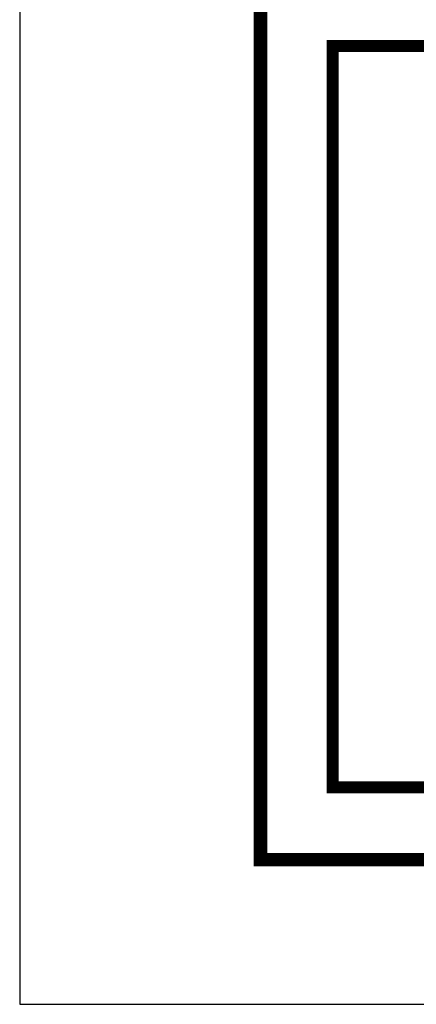
# Model space of a CAD drawing. Units: inches. Extents: x 1 to 345, y 0 to 327.
# Drawn here: x 1 to 5, y 0 to 10 of the extents above; entities that cross this region are included whole.
import ezdxf
from ezdxf.enums import TextEntityAlignment as Align

# ---------------------------------------------------------------- set-up
doc = ezdxf.new("R2010")
doc.units = ezdxf.units.IN
doc.header["$LTSCALE"] = 2
doc.header["$MEASUREMENT"] = 0
doc.layers.get('DEFPOINTS').update_dxf_attribs({"linetype": 'CONTINUOUS'})
for name, color, linetype in [('BORDERLINE', 2, 'CONTINUOUS'), ('SEAL', 7, 'CONTINUOUS'), ('T-BLK', 2, 'CONTINUOUS'), ('TEXT', 2, 'CONTINUOUS')]:
    doc.layers.add(name, color=color, linetype=linetype)
doc.styles.add('ROMAND', font='romand', dxfattribs={"height": 0.075})
doc.styles.add('ROMANS', font='ROMANS.SHX', dxfattribs={"width": 0.75})
doc.styles.add('TEXT1', font='ROMANS', dxfattribs={"width": 0.75, "height": 0.375})

# ---------------------------------------------------------------- blocks, each defined once
blk = doc.blocks.new('A$C71D95179')
at = {"layer": 'BORDERLINE', "const_width": 0.14}
blk.add_lwpolyline([(-16.67, -25.629), (12.33, -25.629), (12.33, 15.371), (-16.67, 15.371)], close=True, dxfattribs=at)
at = {"layer": 'TEXT', "const_width": 0.125}
blk.add_lwpolyline([(-15.92, -24.879), (-8.097, -24.879), (-8.097, -17.191), (-15.92, -17.191)], close=True, dxfattribs=at)
at = {"layer": 'T-BLK', "color": 6, "style": 'ROMAND', "width": 1.25}
for tag, height, p in [('DWGNO', 0.312, (9.624, 14.191)), ('TITLE', 0.625, (2.086, -18.084))]:
    blk.add_attdef(tag, text='', height=height, dxfattribs=at).set_placement(p, align=Align.MIDDLE_CENTER)
at = {"layer": 'T-BLK', "style": 'ROMANS', "width": 0.75}
for tag, p in [('APPLICATION', (-4.744, -19.72)), ('NOTES', (3.746, -19.72)), ('REV_MARK', (3.746, -20.858)), ('REV_DATE', (7.872, -20.858)), ('DRAFTSPERS', (-5.699, -21.997)), ('DRAW_DATE', (3.103, -21.997)), ('RELEASE_DATE', (3.103, -23.135))]:
    blk.add_attdef(tag, p, '', height=0.312, dxfattribs=at)
at = {"layer": 'TEXT', "style": 'TEXT1', "width": 0.75}
for tag, p in [('SCALE', (-5.7, -20.857)), ('CHECKER', (-5.7, -23.133))]:
    blk.add_attdef(tag, p, '', height=0.312, dxfattribs=at)

msp = doc.modelspace()

# ---------------------------------------------------------------- linework, layer by layer
at = {"layer": 'DEFPOINTS'}
msp.add_lwpolyline([(1, 0), (35, 0), (35, 44), (1, 44)], close=True, dxfattribs=at)

# ---------------------------------------------------------------- block references
at = {"layer": 'SEAL'}
msp.add_blockref('A$C71D95179', (20.17, 27.129), dxfattribs=at)

doc.saveas('drawing.dxf')
